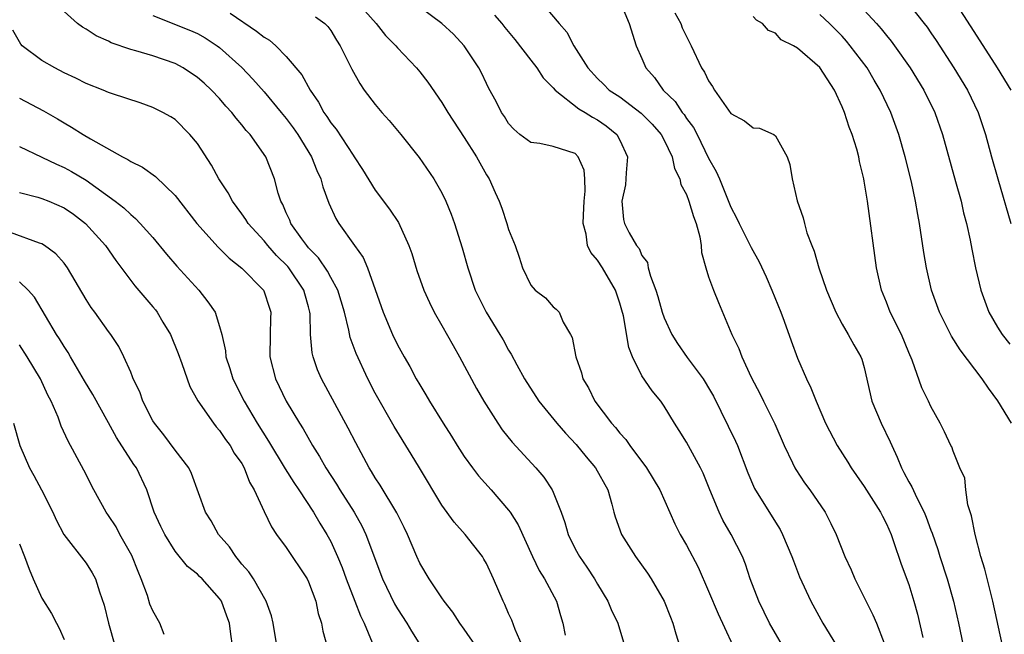
# Model space of a CAD drawing. Units: inches. Extents: x 2628000 to 2631000, y 1455000 to 1458000.
# Drawn here: x 2628931 to 2629020, y 1455214 to 1455269 of the extents above; entities that cross this region are included whole.
import ezdxf

# ---------------------------------------------------------------- set-up
doc = ezdxf.new("R2010")
doc.units = ezdxf.units.IN
doc.header["$MEASUREMENT"] = 0
doc.layers.add('LD26281455_2ft', color=169, linetype='Continuous')

msp = doc.modelspace()

# ---------------------------------------------------------------- linework, layer by layer
at = {"layer": 'LD26281455_2ft'}
for points, elevation in [([(2628961.289, 1455271), (2628963.075, 1455269), (2628963.933, 1455267.933), (2628964.849, 1455267), (2628965, 1455266.813), (2628966.709, 1455265), (2628967, 1455264.652), (2628967.724, 1455263.724), (2628969, 1455261.897), (2628969.527, 1455261), (2628971, 1455258.748), (2628972.121, 1455257), (2628973, 1455255.387), (2628973.241, 1455255), (2628973.795, 1455253.795), (2628974.141, 1455253), (2628974.378, 1455252.378), (2628974.837, 1455251), (2628975, 1455250.449), (2628975.576, 1455249), (2628975.964, 1455247.964), (2628976.255, 1455247), (2628977, 1455245.427), (2628977.386, 1455245), (2628978.307, 1455244.307), (2628979, 1455243.487), (2628979.28, 1455243.28), (2628979.539, 1455243), (2628979.897, 1455242.103), (2628980.581, 1455241), (2628980.729, 1455240.729), (2628981.04, 1455239), (2628981.553, 1455237.553), (2628981.693, 1455237), (2628982.182, 1455236.183), (2628982.765, 1455235), (2628984.269, 1455233), (2628984.619, 1455232.62), (2628985, 1455232.121), (2628985.537, 1455231.537), (2628985.898, 1455231), (2628987.398, 1455229), (2628988.01, 1455228.01), (2628988.609, 1455227), (2628989.954, 1455223.955), (2628990.436, 1455223), (2628991, 1455222.018), (2628992.043, 1455220.042), (2628993, 1455217.887), (2628993.846, 1455215.847), (2628995.751, 1455211.751)], 9438), ([(2628999.647, 1455213), (2628999, 1455214.061), (2628998.477, 1455215), (2628997.502, 1455217), (2628996.734, 1455219), (2628996.306, 1455220.306), (2628996.03, 1455221), (2628995.036, 1455223), (2628994.282, 1455224.282), (2628993.937, 1455225), (2628993.093, 1455227), (2628992.502, 1455228.502), (2628992.258, 1455229), (2628991, 1455231.313), (2628990.356, 1455232.356), (2628989.933, 1455233), (2628989, 1455234.551), (2628988.695, 1455235), (2628987.912, 1455235.912), (2628987, 1455237.287), (2628986.148, 1455239), (2628985.817, 1455239.817), (2628985.324, 1455242.676), (2628985.19, 1455243.19), (2628985, 1455243.821), (2628984.608, 1455245), (2628983.438, 1455247), (2628983, 1455247.684), (2628982.389, 1455248.389), (2628982.112, 1455249), (2628981.968, 1455250.032), (2628981.704, 1455251), (2628981.728, 1455251.728), (2628981.801, 1455253), (2628981.897, 1455253.897), (2628981.867, 1455255), (2628981.801, 1455255.801), (2628981.27, 1455257), (2628981, 1455257.281), (2628979, 1455257.934), (2628977.81, 1455258.19), (2628977, 1455258.279), (2628976.024, 1455259), (2628975.476, 1455259.476), (2628975, 1455259.997), (2628974.619, 1455260.619), (2628974.357, 1455261), (2628973.92, 1455261.92), (2628973.204, 1455263.204), (2628973, 1455263.599), (2628972.55, 1455264.55), (2628972.307, 1455265), (2628971.01, 1455267), (2628970.034, 1455268.034), (2628968.999, 1455269), (2628967, 1455270.477)], 9436), ([(2628977.837, 1455271), (2628979.546, 1455269), (2628980.227, 1455268.227), (2628980.873, 1455267), (2628982.131, 1455265), (2628983, 1455264.06), (2628983.539, 1455263.539), (2628984.059, 1455263), (2628985, 1455262.387), (2628986.934, 1455260.934), (2628987.929, 1455259.929), (2628988.727, 1455259), (2628989, 1455258.483), (2628989.709, 1455257), (2628989.934, 1455255.934), (2628990.395, 1455255), (2628990.497, 1455254.497), (2628991, 1455253.616), (2628991.23, 1455253), (2628991.627, 1455251.627), (2628991.876, 1455251), (2628992.195, 1455249.805), (2628992.322, 1455249), (2628992.369, 1455248.369), (2628992.752, 1455247), (2628993, 1455246.201), (2628993.423, 1455245), (2628993.873, 1455243.873), (2628995.076, 1455241), (2628995.723, 1455239.723), (2628995.987, 1455239), (2628996.837, 1455237.163), (2628997.633, 1455235.633), (2628997.93, 1455235), (2628998.948, 1455232.948), (2628999.8, 1455231), (2629000.555, 1455229.445), (2629000.756, 1455229), (2629000.842, 1455228.842), (2629001.634, 1455227.634), (2629002.111, 1455227), (2629003.474, 1455225), (2629003.992, 1455223.992), (2629004.467, 1455223), (2629005.265, 1455221), (2629005.809, 1455219.809), (2629006.15, 1455219), (2629007.768, 1455215.768), (2629008.093, 1455215), (2629008.788, 1455213.212)], 9432), ([(2628985.004, 1455271), (2628985.841, 1455269), (2628986.492, 1455267), (2628987, 1455265.856), (2628987.354, 1455265), (2628988.128, 1455264.128), (2628988.906, 1455263), (2628989.976, 1455261.976), (2628990.613, 1455261), (2628990.791, 1455260.791), (2628991, 1455260.452), (2628991.623, 1455259.623), (2628991.952, 1455259), (2628993, 1455256.88), (2628993.685, 1455255.685), (2628993.975, 1455255), (2628995, 1455252.448), (2628995.514, 1455251.514), (2628995.738, 1455251), (2628996.834, 1455248.834), (2628997.55, 1455247.55), (2628998.179, 1455246.18), (2628998.696, 1455245), (2628999.5, 1455243), (2628999.797, 1455242.203), (2629000.422, 1455240.422), (2629001, 1455238.875), (2629001.803, 1455237), (2629002.196, 1455236.196), (2629002.66, 1455235), (2629003.523, 1455233), (2629004.566, 1455231), (2629005.514, 1455229.514), (2629005.81, 1455229), (2629006.31, 1455228.31), (2629007, 1455227.3), (2629008.474, 1455225), (2629008.639, 1455224.639), (2629009, 1455223.947), (2629009.41, 1455223), (2629009.641, 1455222.358), (2629010.318, 1455220.317), (2629011, 1455218.475), (2629011.463, 1455217), (2629011.804, 1455215.804), (2629012.272, 1455213.728)], 9430), ([(2629006.613, 1455270.613), (2629008.11, 1455269), (2629008.528, 1455268.528), (2629009, 1455267.917), (2629009.422, 1455267.422), (2629009.731, 1455267), (2629011.134, 1455265), (2629012.357, 1455263), (2629013.337, 1455261), (2629014.034, 1455259), (2629015.225, 1455254.775), (2629015.709, 1455253), (2629015.942, 1455251.942), (2629016.195, 1455251), (2629016.524, 1455249.476), (2629016.668, 1455248.668), (2629017.003, 1455247.003), (2629017.486, 1455245), (2629018.21, 1455243), (2629019, 1455241.664), (2629019.422, 1455241), (2629020.112, 1455240.112)], 9422), ([(2629010.89, 1455270.89), (2629012.401, 1455269), (2629012.66, 1455268.66), (2629013, 1455268.163), (2629013.469, 1455267.469), (2629015.075, 1455265), (2629016.291, 1455263), (2629017.263, 1455261), (2629017.921, 1455259), (2629018.452, 1455257), (2629019.023, 1455255), (2629020.196, 1455251)], 9420), ([(2629020.205, 1455263), (2629018.982, 1455265), (2629017.432, 1455267.432), (2629015.079, 1455271.079)], 9418), ([(2628976.219, 1455213), (2628975.576, 1455214.424), (2628975.277, 1455215.277), (2628975, 1455215.884), (2628974.671, 1455216.671), (2628974.498, 1455217), (2628973.631, 1455219), (2628973, 1455220.373), (2628972.781, 1455220.781), (2628972.644, 1455221), (2628971.097, 1455223), (2628970.098, 1455224.098), (2628969, 1455225.629), (2628966.987, 1455228.987), (2628966.221, 1455230.221), (2628964.712, 1455232.712), (2628963, 1455235.722), (2628962.323, 1455237), (2628961.271, 1455239.271), (2628960.739, 1455240.739), (2628960.625, 1455241.375), (2628960.225, 1455243), (2628959.636, 1455245), (2628959, 1455246.138), (2628958.702, 1455246.702), (2628957.902, 1455247.902), (2628957, 1455248.811), (2628956.838, 1455249), (2628956.382, 1455249.618), (2628955.41, 1455251), (2628955.304, 1455251.304), (2628955, 1455251.955), (2628954.698, 1455252.698), (2628954.517, 1455253), (2628954.276, 1455253.724), (2628953.95, 1455255), (2628953.148, 1455257), (2628951.737, 1455259), (2628951.376, 1455259.377), (2628951, 1455259.869), (2628950.475, 1455260.474), (2628950.106, 1455261), (2628949.571, 1455261.571), (2628949, 1455262.234), (2628948.274, 1455263), (2628947.616, 1455263.616), (2628947, 1455264.149), (2628945.723, 1455265), (2628945, 1455265.395), (2628943, 1455266.09), (2628941.451, 1455266.549), (2628941, 1455266.658), (2628939.251, 1455267.251), (2628939, 1455267.4), (2628937.895, 1455267.895), (2628937, 1455268.486), (2628936.672, 1455268.672), (2628936.218, 1455269), (2628935, 1455270.083)], 9446), ([(2628943, 1455269.717), (2628946.381, 1455268.381), (2628947, 1455268.094), (2628947.702, 1455267.702), (2628948.778, 1455267), (2628949, 1455266.836), (2628951, 1455265.033), (2628951.999, 1455263.999), (2628953, 1455262.85), (2628954.538, 1455261), (2628955, 1455260.433), (2628955.607, 1455259.607), (2628956.02, 1455259), (2628957.267, 1455257), (2628957.749, 1455255.749), (2628958.114, 1455255), (2628958.283, 1455254.283), (2628958.836, 1455252.836), (2628959.452, 1455251.451), (2628959.727, 1455251), (2628961.13, 1455249), (2628961.922, 1455247.922), (2628962.31, 1455247), (2628963, 1455245.062), (2628963.711, 1455243), (2628964.548, 1455241), (2628965, 1455240.064), (2628965.594, 1455239), (2628966.112, 1455238.112), (2628966.696, 1455237), (2628967, 1455236.471), (2628967.564, 1455235.564), (2628967.882, 1455235), (2628969.122, 1455233), (2628969.853, 1455231.853), (2628970.368, 1455231), (2628971, 1455230.019), (2628971.736, 1455229), (2628972.282, 1455228.282), (2628973.416, 1455227), (2628975, 1455225.174), (2628975.126, 1455225), (2628975.853, 1455223.853), (2628977.136, 1455221), (2628977.756, 1455219.755), (2628978.24, 1455219), (2628979.322, 1455217), (2628979.68, 1455215.68), (2628979.881, 1455215), (2628980.083, 1455213.917)], 9444), ([(2628949.944, 1455269.944), (2628952.324, 1455268.324), (2628953, 1455267.768), (2628953.491, 1455267.491), (2628954.053, 1455267), (2628955, 1455266.03), (2628956.383, 1455264.383), (2628957.138, 1455263), (2628957.904, 1455261.904), (2628958.374, 1455261), (2628958.64, 1455260.64), (2628959, 1455260.053), (2628959.473, 1455259.473), (2628961, 1455257.143), (2628961.108, 1455257), (2628961.855, 1455255.855), (2628963, 1455253.997), (2628964.294, 1455252.294), (2628965.085, 1455251.085), (2628966.02, 1455249), (2628966.278, 1455248.278), (2628966.752, 1455246.752), (2628967.369, 1455245), (2628967.873, 1455243.873), (2628968.303, 1455243), (2628969, 1455241.8), (2628970, 1455240), (2628970.584, 1455239), (2628972.124, 1455236.124), (2628972.768, 1455235), (2628974.039, 1455233), (2628974.427, 1455232.427), (2628975.317, 1455231.317), (2628977.448, 1455229), (2628978.155, 1455228.155), (2628978.906, 1455227), (2628979, 1455226.796), (2628979.714, 1455225), (2628980.064, 1455224.064), (2628980.353, 1455223), (2628981, 1455221.687), (2628981.382, 1455221), (2628982.05, 1455220.049), (2628982.737, 1455219), (2628983, 1455218.529), (2628983.929, 1455217), (2628984.237, 1455216.237), (2628984.819, 1455215), (2628985.415, 1455213)], 9442), ([(2628957.61, 1455269.61), (2628958.455, 1455269), (2628958.728, 1455268.728), (2628959, 1455268.36), (2628959.509, 1455267.509), (2628959.837, 1455267), (2628960.882, 1455264.882), (2628961.599, 1455263.599), (2628962.018, 1455263), (2628963, 1455261.704), (2628963.598, 1455261), (2628964.257, 1455260.258), (2628965.313, 1455259), (2628966.949, 1455256.949), (2628968.286, 1455255), (2628969, 1455253.753), (2628969.365, 1455253), (2628969.827, 1455251.826), (2628970.119, 1455251), (2628970.809, 1455248.809), (2628971.328, 1455247), (2628972.001, 1455245), (2628972.316, 1455244.316), (2628972.972, 1455243), (2628974.221, 1455241), (2628974.51, 1455240.51), (2628975, 1455239.6), (2628975.233, 1455239.233), (2628975.737, 1455238.263), (2628976.421, 1455237), (2628977.712, 1455235), (2628979.34, 1455233), (2628980.11, 1455232.109), (2628981.081, 1455231.081), (2628981.982, 1455229.982), (2628982.833, 1455229), (2628983.917, 1455227), (2628984.291, 1455225.709), (2628984.468, 1455225), (2628984.59, 1455224.59), (2628985.161, 1455223), (2628986.427, 1455221), (2628987.506, 1455219.506), (2628987.838, 1455219), (2628988.994, 1455217), (2628989.556, 1455215.556), (2628989.788, 1455215), (2628990.056, 1455214.056), (2628991.009, 1455211.009)], 9440), ([(2628973.745, 1455269.745), (2628974.387, 1455269), (2628974.652, 1455268.652), (2628975.555, 1455267.554), (2628977, 1455265.711), (2628977.541, 1455265), (2628978.104, 1455264.104), (2628979, 1455263.218), (2628979.183, 1455263), (2628981.326, 1455261.326), (2628981.885, 1455261), (2628982.556, 1455260.556), (2628983, 1455260.313), (2628983.777, 1455259.777), (2628984.751, 1455259), (2628985, 1455258.503), (2628985.697, 1455257), (2628985.563, 1455255.563), (2628985.553, 1455255), (2628985.523, 1455254.477), (2628985.192, 1455253), (2628985.338, 1455251.338), (2628985.417, 1455251), (2628985.856, 1455250.144), (2628986.506, 1455249), (2628986.738, 1455248.738), (2628987, 1455248.113), (2628987.483, 1455247.483), (2628987.569, 1455247), (2628987.758, 1455246.242), (2628988.243, 1455245), (2628988.431, 1455244.431), (2628988.825, 1455243), (2628989, 1455242.505), (2628989.698, 1455241), (2628990.197, 1455240.197), (2628991.062, 1455238.938), (2628992.5, 1455237), (2628992.699, 1455236.699), (2628993, 1455236.198), (2628993.434, 1455235.434), (2628995.406, 1455231.406), (2628995.585, 1455231), (2628996.528, 1455228.528), (2628997.124, 1455227.124), (2628999, 1455224.089), (2628999.428, 1455223.428), (2628999.65, 1455223), (2629000.491, 1455221), (2629000.62, 1455220.62), (2629001.18, 1455219.18), (2629002.183, 1455217), (2629003.261, 1455215), (2629004.513, 1455213)], 9434), ([(2628989.965, 1455269.965), (2628990.491, 1455269), (2628990.621, 1455268.621), (2628991, 1455267.835), (2628991.428, 1455267), (2628992.367, 1455265), (2628992.614, 1455264.614), (2628993, 1455263.835), (2628993.339, 1455263.339), (2628993.525, 1455263), (2628995, 1455260.91), (2628996.223, 1455260.223), (2628997, 1455259.596), (2628997.58, 1455259.58), (2628998.867, 1455259), (2628999, 1455258.899), (2629000.052, 1455257), (2629000.318, 1455256.318), (2629000.499, 1455255), (2629000.975, 1455253.025), (2629001.509, 1455251.509), (2629001.615, 1455251), (2629001.847, 1455250.153), (2629002.274, 1455249), (2629002.499, 1455248.499), (2629002.918, 1455247), (2629003.61, 1455245), (2629004.43, 1455243), (2629005, 1455241.937), (2629005.549, 1455241), (2629006.065, 1455240.065), (2629006.699, 1455239), (2629006.787, 1455238.787), (2629007, 1455238.035), (2629007.693, 1455235), (2629008.523, 1455233), (2629009.34, 1455231.34), (2629009.471, 1455231), (2629009.955, 1455229.954), (2629010.339, 1455229), (2629010.576, 1455228.577), (2629011, 1455227.744), (2629011.274, 1455227.274), (2629011.716, 1455226.284), (2629012.376, 1455225), (2629012.561, 1455224.561), (2629013, 1455223.364), (2629013.109, 1455223.109), (2629013.627, 1455221.627), (2629013.813, 1455221), (2629014.459, 1455219), (2629015.024, 1455217), (2629015.475, 1455215), (2629015.885, 1455213)], 9428), ([(2629019.449, 1455213), (2629018.584, 1455217), (2629018.421, 1455217.579), (2629017.856, 1455219.856), (2629017.5, 1455221), (2629016.981, 1455223), (2629016.655, 1455224.655), (2629016.33, 1455225.67), (2629016.125, 1455227), (2629016.055, 1455228.055), (2629015.611, 1455229), (2629015, 1455230.478), (2629014.869, 1455230.87), (2629014.795, 1455231), (2629014.235, 1455232.235), (2629013.839, 1455233), (2629013, 1455234.506), (2629012.783, 1455235), (2629012.191, 1455236.191), (2629011.315, 1455238.685), (2629011, 1455239.388), (2629010.34, 1455241), (2629009.346, 1455243), (2629009, 1455243.906), (2629008.556, 1455245), (2629008.114, 1455247), (2629007.28, 1455253), (2629007, 1455254.794), (2629006.964, 1455255), (2629006.579, 1455256.579), (2629006.505, 1455257), (2629006.322, 1455257.679), (2629005.914, 1455259), (2629005.656, 1455259.657), (2629005.212, 1455261), (2629005, 1455261.505), (2629004.321, 1455263), (2629003, 1455265.029), (2629001, 1455266.779), (2629000.626, 1455267), (2628999.533, 1455267.533), (2628999, 1455268.134), (2628998.375, 1455268.375), (2628997.851, 1455269), (2628997.297, 1455269.297), (2628997, 1455269.64)], 9426), ([(2629020.263, 1455233), (2629019.029, 1455235.029), (2629018.178, 1455236.178), (2629017.624, 1455237), (2629015.617, 1455239.618), (2629014.857, 1455240.857), (2629013.781, 1455243), (2629013.049, 1455245), (2629012.589, 1455247), (2629012.369, 1455248.369), (2629011.977, 1455251), (2629011.814, 1455251.814), (2629011.622, 1455253), (2629011.249, 1455254.751), (2629010.681, 1455257), (2629010.101, 1455259), (2629009.38, 1455261), (2629008.432, 1455263), (2629007.888, 1455263.888), (2629007.249, 1455265), (2629005.744, 1455267), (2629005.404, 1455267.404), (2629005, 1455267.845), (2629003.868, 1455269), (2629003, 1455269.813)], 9424), ([(2628972.009, 1455213), (2628971, 1455214.473), (2628970.61, 1455215), (2628969.992, 1455215.992), (2628969.19, 1455217), (2628969, 1455217.279), (2628967.866, 1455219), (2628967, 1455220.417), (2628966.734, 1455221), (2628965.892, 1455223), (2628965.611, 1455223.611), (2628964.952, 1455224.952), (2628963.443, 1455227.443), (2628963, 1455228.093), (2628962.666, 1455228.666), (2628962.442, 1455229), (2628961.24, 1455231.24), (2628960.576, 1455232.576), (2628958.177, 1455237), (2628957.818, 1455237.818), (2628957.414, 1455239), (2628957.332, 1455239.332), (2628957.18, 1455241), (2628957.144, 1455242.856), (2628957.124, 1455243), (2628957, 1455243.477), (2628956.664, 1455244.664), (2628956.585, 1455245), (2628955.238, 1455247), (2628955.132, 1455247.132), (2628954.124, 1455248.124), (2628953.341, 1455249), (2628953, 1455249.428), (2628951.575, 1455251), (2628951.364, 1455251.364), (2628951, 1455251.874), (2628950.157, 1455253), (2628949.76, 1455253.76), (2628948.938, 1455255), (2628948.255, 1455256.255), (2628947, 1455258.202), (2628946.331, 1455259), (2628945, 1455260.343), (2628944.603, 1455260.603), (2628943.89, 1455261), (2628943, 1455261.443), (2628941.851, 1455261.851), (2628939.345, 1455262.655), (2628939, 1455262.784), (2628938.51, 1455263), (2628937, 1455263.584), (2628936.071, 1455264.071), (2628935, 1455264.571), (2628934.172, 1455265), (2628933, 1455265.673), (2628931.243, 1455267), (2628931.126, 1455267.126), (2628930.405, 1455268.405)], 9448), ([(2628931, 1455262.262), (2628933.137, 1455261.137), (2628934.409, 1455260.409), (2628935, 1455260.049), (2628935.673, 1455259.673), (2628936.726, 1455259), (2628937.391, 1455258.609), (2628940.271, 1455257), (2628940.753, 1455256.753), (2628941, 1455256.579), (2628942.061, 1455256.061), (2628943.229, 1455255.229), (2628945, 1455253.525), (2628946.943, 1455251), (2628948.854, 1455248.854), (2628949.867, 1455247.867), (2628951, 1455246.983), (2628952.933, 1455245), (2628953, 1455244.847), (2628953.461, 1455243.461), (2628953.592, 1455243), (2628953.562, 1455242.438), (2628953.533, 1455241), (2628953.527, 1455239), (2628954.04, 1455237), (2628955, 1455234.982), (2628956.188, 1455233), (2628956.511, 1455232.511), (2628957.356, 1455231), (2628957.998, 1455229.998), (2628958.542, 1455229), (2628959.521, 1455227.521), (2628959.825, 1455227), (2628961.093, 1455225), (2628961.782, 1455223.782), (2628962.156, 1455223), (2628963.658, 1455219), (2628964.737, 1455216.737), (2628965, 1455216.298), (2628965.848, 1455215), (2628966.27, 1455214.27), (2628967.075, 1455213)], 9450), ([(2628931, 1455257.914), (2628933, 1455256.967), (2628934.321, 1455256.321), (2628935, 1455256.033), (2628935.677, 1455255.677), (2628937, 1455254.88), (2628939.601, 1455253), (2628940.39, 1455252.39), (2628941, 1455251.791), (2628941.443, 1455251.443), (2628941.86, 1455251), (2628943, 1455249.721), (2628944.224, 1455248.224), (2628945.152, 1455247.152), (2628947.121, 1455245), (2628947.947, 1455243.947), (2628948.582, 1455243), (2628949, 1455241.728), (2628949.197, 1455241), (2628949.527, 1455239.527), (2628949.556, 1455239), (2628949.93, 1455237.93), (2628950.192, 1455237), (2628951.205, 1455235), (2628952.378, 1455233), (2628953.402, 1455231.402), (2628954.9, 1455228.9), (2628955.668, 1455227.668), (2628956.133, 1455227), (2628957.453, 1455225), (2628958.016, 1455224.016), (2628958.65, 1455223), (2628959, 1455222.346), (2628959.602, 1455221), (2628960.015, 1455220.015), (2628960.376, 1455219), (2628961.166, 1455217), (2628961.666, 1455215.666), (2628961.998, 1455215), (2628962.723, 1455213.277)], 9452), ([(2628931, 1455253.785), (2628932.633, 1455253.368), (2628933, 1455253.252), (2628933.632, 1455253), (2628935, 1455252.409), (2628935.836, 1455251.837), (2628936.937, 1455251), (2628938.716, 1455249), (2628939.654, 1455247.654), (2628941.374, 1455245.375), (2628943, 1455243.483), (2628943.22, 1455243.22), (2628943.375, 1455243), (2628943.899, 1455242.101), (2628944.569, 1455241), (2628945.282, 1455239.282), (2628945.602, 1455238.398), (2628946.066, 1455237), (2628946.315, 1455236.316), (2628947.028, 1455235.028), (2628948.445, 1455233), (2628948.69, 1455232.69), (2628949, 1455232.351), (2628949.539, 1455231.539), (2628949.944, 1455231), (2628950.319, 1455230.319), (2628951, 1455229.367), (2628951.213, 1455229), (2628951.693, 1455227.693), (2628952.114, 1455227), (2628953, 1455225.047), (2628953.666, 1455223.666), (2628954.127, 1455223), (2628955, 1455221.823), (2628956.877, 1455219), (2628957, 1455218.731), (2628957.645, 1455217), (2628957.864, 1455215.864), (2628958.164, 1455215), (2628958.291, 1455214.291), (2628958.63, 1455213)], 9454), ([(2628954.142, 1455213), (2628953.802, 1455215), (2628953.659, 1455215.659), (2628953.173, 1455217), (2628952.04, 1455219), (2628951.633, 1455219.633), (2628951, 1455220.33), (2628950.708, 1455220.708), (2628950.453, 1455221), (2628949.876, 1455221.876), (2628948.899, 1455223), (2628948.229, 1455224.229), (2628947.737, 1455225), (2628946.474, 1455228.474), (2628946.221, 1455229), (2628945, 1455230.583), (2628943.966, 1455231.966), (2628943.132, 1455233), (2628943, 1455233.228), (2628942.094, 1455235), (2628941.82, 1455235.82), (2628941.228, 1455237), (2628941.173, 1455237.173), (2628941, 1455237.595), (2628940.391, 1455239), (2628939.926, 1455239.926), (2628939.223, 1455241), (2628939, 1455241.278), (2628937.772, 1455243), (2628937.435, 1455243.435), (2628937, 1455244.144), (2628935.305, 1455247), (2628935, 1455247.408), (2628934.268, 1455248.268), (2628933.249, 1455249), (2628933, 1455249.153), (2628932.786, 1455249.214), (2628930.188, 1455250.188)], 9456), ([(2628950.152, 1455213), (2628950.012, 1455214.012), (2628949.901, 1455215), (2628949.642, 1455215.642), (2628949.162, 1455217), (2628949, 1455217.238), (2628947.419, 1455219), (2628947.199, 1455219.199), (2628947, 1455219.428), (2628946.12, 1455220.12), (2628945, 1455221.487), (2628944.053, 1455223), (2628943.705, 1455223.705), (2628943.121, 1455225), (2628942.45, 1455227), (2628941.504, 1455229), (2628941.292, 1455229.292), (2628939.717, 1455231.717), (2628939, 1455233.05), (2628937.596, 1455235.596), (2628936.839, 1455236.839), (2628935.576, 1455239), (2628935.374, 1455239.374), (2628935, 1455239.911), (2628934.597, 1455240.597), (2628934.335, 1455241), (2628932.348, 1455244.348), (2628931.782, 1455245), (2628931, 1455245.739)], 9458), ([(2628944.021, 1455213.979), (2628943.632, 1455215), (2628943, 1455216.102), (2628942.73, 1455216.73), (2628942.507, 1455217.493), (2628941.94, 1455219), (2628941.656, 1455219.656), (2628941.105, 1455221.105), (2628940.026, 1455223), (2628939.678, 1455223.678), (2628939, 1455224.694), (2628938.777, 1455225), (2628937.691, 1455227), (2628936.78, 1455228.78), (2628935.382, 1455231.382), (2628934.755, 1455232.755), (2628934.458, 1455233.542), (2628933.834, 1455235), (2628933.544, 1455235.544), (2628932.881, 1455237), (2628931.68, 1455239), (2628931, 1455240.073)], 9460), ([(2628930.455, 1455233), (2628931.017, 1455231.017), (2628931.885, 1455229), (2628932.291, 1455228.291), (2628932.968, 1455227), (2628933.976, 1455225), (2628934.294, 1455224.294), (2628934.983, 1455222.983), (2628937, 1455220.405), (2628937.538, 1455219.538), (2628937.84, 1455219), (2628938.187, 1455217.812), (2628938.619, 1455216.619), (2628939.008, 1455215.008), (2628939.56, 1455213)], 9462), ([(2628931, 1455222.141), (2628931.439, 1455221), (2628931.856, 1455219.856), (2628932.215, 1455219), (2628933, 1455217.248), (2628933.861, 1455215.861), (2628934.308, 1455215), (2628934.557, 1455214.557), (2628935, 1455213.519)], 9464)]:
    msp.add_lwpolyline(points, dxfattribs=dict(at, elevation=elevation))

doc.saveas('drawing.dxf')
